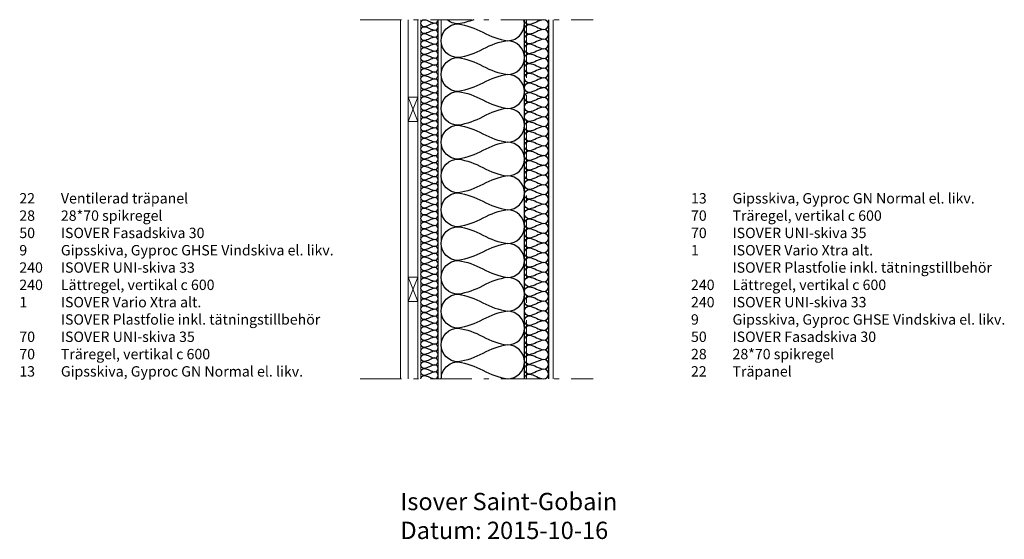
# Model space of a CAD drawing. Units: millimetres. Extents: x -1100 to 1744, y -463 to 1038.
import ezdxf

# ---------------------------------------------------------------- set-up
doc = ezdxf.new("R2010")
doc.units = ezdxf.units.MM
doc.header["$LTSCALE"] = 100
doc.linetypes.add('DASHDOT1', pattern=[2.9, 1.7, -0.5, 0.2, -0.5])
for name, color, linetype, lineweight in [('A-------J1-', 4, 'DASHDOT1', 0), ('A-------T--', 1, 'Continuous', 0), ('A-13G---EDN', 4, 'Continuous', 25), ('A-42B2-----', 3, 'Continuous', 0), ('A-42Z------', 7, 'DASHDOT1', 0), ('A-44C------', 1, 'Continuous', 0)]:
    doc.layers.add(name, color=color, linetype=linetype, lineweight=lineweight)
doc.styles.add('ISO', font='isocp.shx')

# ---------------------------------------------------------------- blocks, each defined once
blk = doc.blocks.new('Spikregel 28x70')
at = {"layer": 'A-42B2-----'}
for p, q in [((28, 70), (0, 0)), ((0, 70), (28, 0))]:
    blk.add_line(p, q, dxfattribs=at)
blk.add_lwpolyline([(0, 70), (28, 70), (28, 0), (0, 0)], close=True, dxfattribs=at)

msp = doc.modelspace()

# ---------------------------------------------------------------- linework, layer by layer
at = {"layer": 'A-------J1-', "linetype": 'DASHDOT1', "ltscale": 0.7}
for p, q in [((-115.9, 1038), (556.9, 1038)), ((-115.9, 0), (556.9, 0))]:
    msp.add_line(p, q, dxfattribs=at)
at = {"layer": 'A-13G---EDN'}
for p, q in [((358, 0), (358, 1038)), ((428, 1038), (428, 0))]:
    msp.add_line(p, q, dxfattribs=at)
for points in [[(59, 0, -0.414214), (69.1, 10.1, -0.085313), (84, 5, 0.085313), (98.9, 0, 1), (98.9, 20.2, 0.085313), (84, 15.1, -0.085313), (69.1, 10.1, -1), (69.1, 30.2, -0.085313), (84, 25.2, 0.085313), (98.9, 20.2, 1), (98.9, 40.3, 0.085313), (84, 35.3, -0.085313), (69.1, 30.2, -1), (69.1, 50.4, -0.085313), (84, 45.3, 0.085313), (98.9, 40.3, 1), (98.9, 60.5, 0.085313), (84, 55.4, -0.085313), (69.1, 50.4, -1), (69.1, 70.5, -0.085313), (84, 65.5, 0.085313), (98.9, 60.5, 1), (98.9, 80.6, 0.085313), (84, 75.6, -0.085313), (69.1, 70.5, -1), (69.1, 90.7, -0.085313), (84, 85.7, 0.085313), (98.9, 80.6, 1), (98.9, 100.8, 0.085313), (84, 95.7, -0.085313), (69.1, 90.7, -1), (69.1, 110.9, -0.085313), (84, 105.8, 0.085313), (98.9, 100.8, 1), (98.9, 120.9, 0.085313), (84, 115.9, -0.085313), (69.1, 110.9, -1), (69.1, 131, -0.085313), (84, 126, 0.085313), (98.9, 120.9, 1), (98.9, 141.1, 0.085313), (84, 136, -0.085313), (69.1, 131, -1), (69.1, 151.2, -0.085313), (84, 146.1, 0.085313), (98.9, 141.1, 1), (98.9, 161.2, 0.085313), (84, 156.2, -0.085313), (69.1, 151.2, -1), (69.1, 171.3, -0.085313), (84, 166.3, 0.085313), (98.9, 161.2, 1), (98.9, 181.4, 0.085313), (84, 176.4, -0.085313), (69.1, 171.3, -1), (69.1, 191.5, -0.085313), (84, 186.4, 0.085313), (98.9, 181.4, 1), (98.9, 201.6, 0.085313), (84, 196.5, -0.085313), (69.1, 191.5, -1), (69.1, 211.6, -0.085313), (84, 206.6, 0.085313), (98.9, 201.6, 1), (98.9, 221.7, 0.085313), (84, 216.7, -0.085313), (69.1, 211.6, -1), (69.1, 231.8, -0.085313), (84, 226.7, 0.085313), (98.9, 221.7, 1), (98.9, 241.9, 0.085313), (84, 236.8, -0.085313), (69.1, 231.8, -1), (69.1, 251.9, -0.085313), (84, 246.9, 0.085313), (98.9, 241.9, 1), (98.9, 262, 0.085313), (84, 257, -0.085313), (69.1, 251.9, -1), (69.1, 272.1, -0.085313), (84, 267.1, 0.085313), (98.9, 262, 1), (98.9, 282.2, 0.085313), (84, 277.1, -0.085313), (69.1, 272.1, -1), (69.1, 292.3, -0.085313), (84, 287.2, 0.085313), (98.9, 282.2, 1), (98.9, 302.3, 0.085313), (84, 297.3, -0.085313), (69.1, 292.3, -1), (69.1, 312.4, -0.085313), (84, 307.4, 0.085313), (98.9, 302.3, 1), (98.9, 322.5, 0.085313), (84, 317.4, -0.085313), (69.1, 312.4, -1), (69.1, 332.6, -0.085313), (84, 327.5, 0.085313), (98.9, 322.5, 1), (98.9, 342.6, 0.085313), (84, 337.6, -0.085313), (69.1, 332.6, -1), (69.1, 352.7, -0.085313), (84, 347.7, 0.085313), (98.9, 342.6, 1), (98.9, 362.8, 0.085313), (84, 357.8, -0.085313), (69.1, 352.7, -1), (69.1, 372.9, -0.085313), (84, 367.8, 0.085313), (98.9, 362.8, 1), (98.9, 383, 0.085313), (84, 377.9, -0.085313), (69.1, 372.9, -1), (69.1, 393, -0.085313), (84, 388, 0.085313), (98.9, 383, 1), (98.9, 403.1, 0.085313), (84, 398.1, -0.085313), (69.1, 393, -1), (69.1, 413.2, -0.085313), (84, 408.1, 0.085313), (98.9, 403.1, 1), (98.9, 423.3, 0.085313), (84, 418.2, -0.085313), (69.1, 413.2, -1), (69.1, 433.3, -0.085313), (84, 428.3, 0.085313), (98.9, 423.3, 1), (98.9, 443.4, 0.085313), (84, 438.4, -0.085313), (69.1, 433.3, -1), (69.1, 453.5, -0.085313), (84, 448.5, 0.085313), (98.9, 443.4, 1), (98.9, 463.6, 0.085313), (84, 458.5, -0.085313), (69.1, 453.5, -1), (69.1, 473.7, -0.085313), (84, 468.6, 0.085313), (98.9, 463.6, 1), (98.9, 483.7, 0.085313), (84, 478.7, -0.085313), (69.1, 473.7, -1), (69.1, 493.8, -0.085313), (84, 488.8, 0.085313), (98.9, 483.7, 1), (98.9, 503.9, 0.085313), (84, 498.8, -0.085313), (69.1, 493.8, -1), (69.1, 514, -0.085313), (84, 508.9, 0.085313), (98.9, 503.9, 1), (98.9, 524, 0.085313), (84, 519, -0.085313), (69.1, 514, -1), (69.1, 534.1, -0.085313), (84, 529.1, 0.085313), (98.9, 524, 1), (98.9, 544.2, 0.085313), (84, 539.2, -0.085313), (69.1, 534.1, -1), (69.1, 554.3, -0.085313), (84, 549.2, 0.085313), (98.9, 544.2, 1), (98.9, 564.3, 0.085313), (84, 559.3, -0.085313), (69.1, 554.3, -1), (69.1, 574.4, -0.085313), (84, 569.4, 0.085313), (98.9, 564.3, 1), (98.9, 584.5, 0.085313), (84, 579.5, -0.085313), (69.1, 574.4, -1), (69.1, 594.6, -0.085313), (84, 589.5, 0.085313), (98.9, 584.5, 1), (98.9, 604.7, 0.085313), (84, 599.6, -0.085313), (69.1, 594.6, -1), (69.1, 614.7, -0.085313), (84, 609.7, 0.085313), (98.9, 604.7, 1), (98.9, 624.8, 0.085313), (84, 619.8, -0.085313), (69.1, 614.7, -1), (69.1, 634.9, -0.085313), (84, 629.9, 0.085313), (98.9, 624.8, 1), (98.9, 645, 0.085313), (84, 639.9, -0.085313), (69.1, 634.9, -1), (69.1, 655, -0.085313), (84, 650, 0.085313), (98.9, 645, 1), (98.9, 665.1, 0.085313), (84, 660.1, -0.085313), (69.1, 655, -1), (69.1, 675.2, -0.085313), (84, 670.2, 0.085313), (98.9, 665.1, 1), (98.9, 685.3, 0.085313), (84, 680.2, -0.085313), (69.1, 675.2, -1), (69.1, 695.4, -0.085313), (84, 690.3, 0.085313), (98.9, 685.3, 1), (98.9, 705.4, 0.085313), (84, 700.4, -0.085313), (69.1, 695.4, -1), (69.1, 715.5, -0.085313), (84, 710.5, 0.085313), (98.9, 705.4, 1), (98.9, 725.6, 0.085313), (84, 720.6, -0.085313), (69.1, 715.5, -1), (69.1, 735.7, -0.085313), (84, 730.6, 0.085313), (98.9, 725.6, 1), (98.9, 745.7, 0.085313), (84, 740.7, -0.085313), (69.1, 735.7, -1), (69.1, 755.8, -0.085313), (84, 750.8, 0.085313), (98.9, 745.7, 1), (98.9, 765.9, 0.085313), (84, 760.9, -0.085313), (69.1, 755.8, -1), (69.1, 776, -0.085313), (84, 770.9, 0.085313), (98.9, 765.9, 1), (98.9, 786.1, 0.085313), (84, 781, -0.085313), (69.1, 776, -1), (69.1, 796.1, -0.085313), (84, 791.1, 0.085313), (98.9, 786.1, 1), (98.9, 806.2, 0.085313), (84, 801.2, -0.085313), (69.1, 796.1, -1), (69.1, 816.3, -0.085313), (84, 811.3, 0.085313), (98.9, 806.2, 1), (98.9, 826.4, 0.085313), (84, 821.3, -0.085313), (69.1, 816.3, -1), (69.1, 836.4, -0.085313), (84, 831.4, 0.085313), (98.9, 826.4, 1), (98.9, 846.5, 0.085313), (84, 841.5, -0.085313), (69.1, 836.4, -1), (69.1, 856.6, -0.085313), (84, 851.6, 0.085313), (98.9, 846.5, 1), (98.9, 866.7, 0.085313), (84, 861.6, -0.085313), (69.1, 856.6, -1), (69.1, 876.8, -0.085313), (84, 871.7, 0.085313), (98.9, 866.7, 1), (98.9, 886.8, 0.085313), (84, 881.8, -0.085313), (69.1, 876.8, -1), (69.1, 896.9, -0.085313), (84, 891.9, 0.085313), (98.9, 886.8, 1), (98.9, 907, 0.085313), (84, 902, -0.085313), (69.1, 896.9, -1), (69.1, 917.1, -0.085313), (84, 912, 0.085313), (98.9, 907, 1), (98.9, 927.1, 0.085313), (84, 922.1, -0.085313), (69.1, 917.1, -1), (69.1, 937.2, -0.085313), (84, 932.2, 0.085313), (98.9, 927.1, 1), (98.9, 947.3, 0.085313), (84, 942.3, -0.085313), (69.1, 937.2, -1), (69.1, 957.4, -0.085313), (84, 952.3, 0.085313), (98.9, 947.3, 1), (98.9, 967.5, 0.085313), (84, 962.4, -0.085313), (69.1, 957.4, -1), (69.1, 977.5, -0.085313), (84, 972.5, 0.085313), (98.9, 967.5, 1), (98.9, 987.6, 0.085313), (84, 982.6, -0.085313), (69.1, 977.5, -1), (69.1, 997.7, -0.085313), (84, 992.7, 0.085313), (98.9, 987.6, 1), (98.9, 1007.8, 0.085313), (84, 1002.7, -0.085313), (69.1, 997.7, -1), (69.1, 1017.8, -0.085313), (84, 1012.8, 0.085313), (98.9, 1007.8, 1), (98.9, 1027.9, 0.085313), (84, 1022.9, -0.085313), (69.1, 1017.8, -1), (69.1, 1038, -0.085313), (84, 1033, 0.085313), (98.9, 1027.9, 0.414214), (109, 1038)], [(118, 0, -0.416876), (166.8, 49.3, -0.086537), (238, 24.9, 0.086537), (309.2, 0.4, 1), (309.2, 98.1, 0.086537), (238, 73.7, -0.086537), (166.8, 49.3, -1), (166.8, 146.9, -0.086537), (238, 122.5, 0.086537), (309.2, 98.1, 1), (309.2, 195.8, 0.086537), (238, 171.4, -0.086537), (166.8, 146.9, -1), (166.8, 244.6, -0.086537), (238, 220.2, 0.086537), (309.2, 195.8, 1), (309.2, 293.4, 0.086537), (238, 269, -0.086537), (166.8, 244.6, -1), (166.8, 342.3, -0.086537), (238, 317.9, 0.086537), (309.2, 293.4, 1), (309.2, 391.1, 0.086537), (238, 366.7, -0.086537), (166.8, 342.3, -1), (166.8, 439.9, -0.086537), (238, 415.5, 0.086537), (309.2, 391.1, 1), (309.2, 488.8, 0.086537), (238, 464.3, -0.086537), (166.8, 439.9, -1), (166.8, 537.6, -0.086537), (238, 513.2, 0.086537), (309.2, 488.8, 1), (309.2, 586.4, 0.086537), (238, 562, -0.086537), (166.8, 537.6, -1), (166.8, 635.3, -0.086537), (238, 610.8, 0.086537), (309.2, 586.4, 1), (309.2, 684.1, 0.086537), (238, 659.7, -0.086537), (166.8, 635.3, -1), (166.8, 732.9, -0.086537), (238, 708.5, 0.086537), (309.2, 684.1, 1), (309.2, 781.8, 0.086537), (238, 757.3, -0.086537), (166.8, 732.9, -1), (166.8, 830.6, -0.086537), (238, 806.2, 0.086537), (309.2, 781.8, 1), (309.2, 879.4, 0.086537), (238, 855, -0.086537), (166.8, 830.6, -1), (166.8, 928.3, -0.086537), (238, 903.8, 0.086537), (309.2, 879.4, 1), (309.2, 977.1, 0.086537), (238, 952.7, -0.086537), (166.8, 928.3, -1), (166.8, 1025.9, -0.086537), (238, 1001.5, 0.086537), (309.2, 977.1, 0.48947), (356.5, 1038, 0.48947)], [(211.6, 1038, -0.05303), (166.8, 1025.9, -0.181643), (134.7, 1038, -0.181643)], [(358, 0, -0.414214), (372, 14, -0.084572), (393, 7, 0.084572), (414, 0, 1), (414, 28.1, 0.084572), (393, 21, -0.084572), (372, 14, -1), (372, 42.1, -0.084572), (393, 35.1, 0.084572), (414, 28.1, 1), (414, 56.1, 0.084572), (393, 49.1), (372, 42.1, -1), (372, 70.1, -0.084572), (393, 63.1, 0.084572), (414, 56.1, 1), (414, 84.2, 0.084572), (393, 77.1, -0.084572), (372, 70.1, -1), (372, 98.2, -0.084572), (393, 91.2, 0.084572), (414, 84.2, 1), (414, 112.2, 0.084572), (393, 105.2, -0.084572), (372, 98.2, -1), (372, 126.2, -0.084572), (393, 119.2, 0.084572), (414, 112.2, 1), (414, 140.3, 0.084572), (393, 133.3, -0.084572), (372, 126.2, -1), (372, 154.3, -0.084572), (393, 147.3, 0.084572), (414, 140.3, 1), (414, 168.3, 0.084572), (393, 161.3, -0.084572), (372, 154.3, -1), (372, 182.4, -0.084572), (393, 175.3, 0.084572), (414, 168.3, 1), (414, 196.4, 0.084572), (393, 189.4, -0.084572), (372, 182.4, -1), (372, 210.4, -0.084572), (393, 203.4, 0.084572), (414, 196.4, 1), (414, 224.4, 0.084572), (393, 217.4, -0.084572), (372, 210.4, -1), (372, 238.5, -0.084572), (393, 231.4, 0.084572), (414, 224.4, 1), (414, 252.5, 0.084572), (393, 245.5, -0.084572), (372, 238.5, -1), (372, 266.5, -0.084572), (393, 259.5, 0.084572), (414, 252.5, 1), (414, 280.5, 0.084572), (393, 273.5, -0.084572), (372, 266.5, -1), (372, 294.6, -0.084572), (393, 287.6, 0.084572), (414, 280.5, 1), (414, 308.6, 0.084572), (393, 301.6, -0.084572), (372, 294.6, -1), (372, 322.6, -0.084572), (393, 315.6, 0.084572), (414, 308.6, 1), (414, 336.6, 0.084572), (393, 329.6, -0.084572), (372, 322.6, -1), (372, 350.7, -0.084572), (393, 343.7, 0.084572), (414, 336.6, 1), (414, 364.7, 0.084572), (393, 357.7, -0.084572), (372, 350.7, -1), (372, 378.7, -0.084572), (393, 371.7, 0.084572), (414, 364.7, 1), (414, 392.8, 0.084572), (393, 385.7, -0.084572), (372, 378.7, -1), (372, 406.8, -0.084572), (393, 399.8, 0.084572), (414, 392.8, 1), (414, 420.8, 0.084572), (393, 413.8, -0.084572), (372, 406.8, -1), (372, 434.8, -0.084572), (393, 427.8, 0.084572), (414, 420.8, 1), (414, 448.9, 0.084572), (393, 441.9, -0.084572), (372, 434.8, -1), (372, 462.9, -0.084572), (393, 455.9, 0.084572), (414, 448.9, 1), (414, 476.9, 0.084572), (393, 469.9, -0.084572), (372, 462.9, -1), (372, 490.9, -0.084572), (393, 483.9, 0.084572), (414, 476.9, 1), (414, 505, 0.084572), (393, 498, -0.084572), (372, 490.9, -1), (372, 519, -0.084572), (393, 512, 0.084572), (414, 505, 1), (414, 533, 0.084572), (393, 526, -0.084572), (372, 519, -1), (372, 547.1, -0.084572), (393, 540, 0.084572), (414, 533, 1), (414, 561.1, 0.084572), (393, 554.1, -0.084572), (372, 547.1, -1), (372, 575.1, -0.084572), (393, 568.1, 0.084572), (414, 561.1, 1), (414, 589.1, 0.084572), (393, 582.1, -0.084572), (372, 575.1, -1), (372, 603.2, -0.084572), (393, 596.1, 0.084572), (414, 589.1, 1), (414, 617.2, 0.084572), (393, 610.2, -0.084572), (372, 603.2, -1), (372, 631.2, -0.084572), (393, 624.2, 0.084572), (414, 617.2, 1), (414, 645.2, 0.084572), (393, 638.2, -0.084572), (372, 631.2, -1), (372, 659.3, -0.084572), (393, 652.3, 0.084572), (414, 645.2, 1), (414, 673.3, 0.084572), (393, 666.3, -0.084572), (372, 659.3, -1), (372, 687.3, -0.084572), (393, 680.3, 0.084572), (414, 673.3, 1), (414, 701.4, 0.084572), (393, 694.3, -0.084572), (372, 687.3, -1), (372, 715.4, -0.084572), (393, 708.4, 0.084572), (414, 701.4, 1), (414, 729.4, 0.084572), (393, 722.4, -0.084572), (372, 715.4, -1), (372, 743.4, -0.084572), (393, 736.4, 0.084572), (414, 729.4, 1), (414, 757.5, 0.084572), (393, 750.4, -0.084572), (372, 743.4, -1), (372, 771.5, -0.084572), (393, 764.5, 0.084572), (414, 757.5, 1), (414, 785.5, 0.084572), (393, 778.5, -0.084572), (372, 771.5, -1), (372, 799.5, -0.084572), (393, 792.5, 0.084572), (414, 785.5, 1), (414, 813.6, 0.084572), (393, 806.6, -0.084572), (372, 799.5, -1), (372, 827.6, -0.084572), (393, 820.6, 0.084572), (414, 813.6, 1), (414, 841.6, 0.084572), (393, 834.6, -0.084572), (372, 827.6, -1), (372, 855.6, -0.084572), (393, 848.6, 0.084572), (414, 841.6, 1), (414, 869.7, 0.084572), (393, 862.7, -0.084572), (372, 855.6, -1), (372, 883.7, -0.084572), (393, 876.7, 0.084572), (414, 869.7, 1), (414, 897.7, 0.084572), (393, 890.7, -0.084572), (372, 883.7, -1), (372, 911.8, -0.084572), (393, 904.7, 0.084572), (414, 897.7, 1), (414, 925.8, 0.084572), (393, 918.8, -0.084572), (372, 911.8, -1), (372, 939.8, -0.084572), (393, 932.8, 0.084572), (414, 925.8, 1), (414, 953.8, 0.084572), (393, 946.8, -0.084572), (372, 939.8, -1), (372, 967.9, -0.084572), (393, 960.9, 0.084572), (414, 953.8, 1), (414, 981.9, 0.084572), (393, 974.9, -0.084572), (372, 967.9, -1), (372, 995.9, -0.084572), (393, 988.9, 0.084572), (414, 981.9, 1), (414, 1009.9, 0.084572), (393, 1002.9, -0.084572), (372, 995.9, -1), (372, 1024, -0.084572), (393, 1017, 0.084572), (414, 1009.9, 1), (414, 1038, 0.084572), (393, 1031, -0.084572), (372, 1024, -0.414214), (358, 1038)]]:
    msp.add_lwpolyline(points, format="xyb", dxfattribs=at)
at = {"layer": 'A-42B2-----'}
for p, q in [((0, 0), (0, 1038)), ((22, 0), (22, 1038))]:
    msp.add_line(p, q, dxfattribs=at)
at = {"layer": 'A-42Z------'}
msp.add_line((364, 0), (364, 1037.7), dxfattribs=at)
at = {"layer": 'A-44C------'}
for p, q in [((50, 0), (50, 1038)), ((59, 0), (59, 1038)), ((109, 0), (109, 1038)), ((118, 0), (118, 1038)), ((428, 1038), (428, 0)), ((441, 1038), (441, 0))]:
    msp.add_line(p, q, dxfattribs=at)

# ---------------------------------------------------------------- block references
at = {"layer": 'A-42B2-----'}
for p in [(22, 744), (22, 224)]:
    msp.add_blockref('Spikregel 28x70', p, dxfattribs=at)

# ---------------------------------------------------------------- texts
at = {"layer": 'A-------T--', "attachment_point": 1, "style": 'ISO'}
for s, width, insert, char_height in [('\\pt120;22^IVentilerad träpanel\\P28^I28*70 spikregel\\P50^IISOVER Fasadskiva 30\\P9^IGipsskiva, Gyproc GHSE Vindskiva el. likv.\\P240^IISOVER UNI-skiva 33\\P240^ILättregel, vertikal c 600\\P1^IISOVER Vario Xtra alt.\\P^IISOVER Plastfolie inkl. tätningstillbehör\\P70^IISOVER UNI-skiva 35\\P70^ITräregel, vertikal c 600\\P13^IGipsskiva, Gyproc GN Normal el. likv.', 1010.427, (-1100.6, 536.9), 30), ('\\pt120;13^IGipsskiva, Gyproc GN Normal el. likv.\\P70^ITräregel, vertikal c 600\\P70^IISOVER UNI-skiva 35\\P1^IISOVER Vario Xtra alt.\\P^IISOVER Plastfolie inkl. tätningstillbehör\\P240^ILättregel, vertikal c 600\\P240^IISOVER UNI-skiva 33\\P9^IGipsskiva, Gyproc GHSE Vindskiva el. likv.\\P50^IISOVER Fasadskiva 30\\P28^I28*70 spikregel\\P22^ITräpanel', 1010.427, (839.1, 536.9), 30), ('\\pt200;Isover Saint-Gobain\\PDatum: 2015-10-16', 4090.89, (0, -329.2), 50)]:
    msp.add_mtext_dynamic_manual_height_columns(s, width=width, gutter_width=900, heights=[0], dxfattribs=dict(at, insert=insert, char_height=char_height))

doc.saveas('drawing.dxf')
